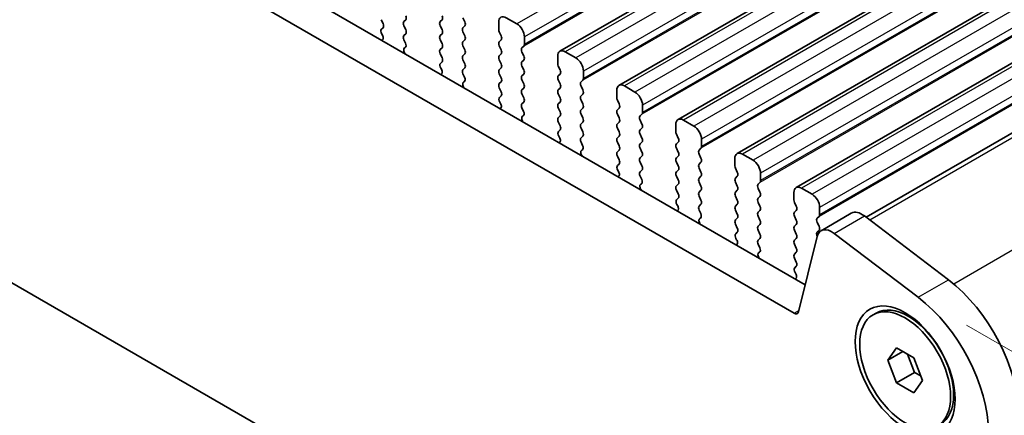
# Model space of a CAD drawing. Units: millimetres. Extents: x 22 to 3190, y 12 to 574.
# Drawn here: x 158 to 204, y 270 to 289 of the extents above; entities that cross this region are included whole.
import ezdxf

# ---------------------------------------------------------------- set-up
doc = ezdxf.new("R2010")
doc.units = ezdxf.units.MM
doc.header["$LTSCALE"] = 1.5
doc.layers.get('Defpoints').update_dxf_attribs({"lineweight": 25})
for name, color, linetype, lineweight in [('Dimension (ISO)', 7, 'Continuous', 18), ('Visible (ISO)', 7, 'Continuous', 35), ('Visible Narrow (ISO)', 7, 'Continuous', 25)]:
    doc.layers.add(name, color=color, linetype=linetype, lineweight=lineweight)
doc.styles.add('Note Text (TK)', font='MS PGothic.ttf')
doc.dimstyles.new('Default - Method 1b (TK)', dxfattribs={"dimscale": 1.5, "dimtxt": 2.5, "dimasz": 2.5, "dimexe": 1, "dimexo": 1.5, "dimgap": 1, "dimtad": 1, "dimtoh": 1, "dimrnd": 1e-08, "dimdsep": 46, "dimtxsty": 'Note Text (TK)', "dimcen": 0.09, "dimdle": 5, "dimclrd": 100, "dimclre": 100, "dimclrt": 7, "dimadec": 1, "dimazin": 1, "dimtfac": 1, "dimtmove": 0, "dimatfit": 3, "dimfxl": 1, "dimtolj": 1, "dimlwd": -1, "dimlwe": -1, "dimarcsym": 0})

# ---------------------------------------------------------------- blocks, each defined once
blk = doc.blocks.new('*D5')
at = {"layer": 'Defpoints', "color": 0}
for p in [(119.722, 287.285), (194.675, 244.011), (180.851, 236.029)]:
    blk.add_point(p, dxfattribs=at)
at = {"layer": 'Dimension (ISO)', "color": 100}
for p, q in [((117.472, 285.986), (104.397, 278.438)), ((109.145, 277.429), (177.603, 237.904)), ((192.425, 242.712), (179.351, 235.163))]:
    blk.add_line(p, q, dxfattribs=at)
for points in [[(109.457, 277.97), (108.832, 276.887), (105.897, 279.304)], [(177.915, 238.446), (177.29, 237.363), (180.851, 236.029)]]:
    blk.add_solid(points, dxfattribs=at)
at = {"layer": 'Dimension (ISO)', "color": 7, "insert": (140.243, 262.973), "char_height": 3.75, "attachment_point": 4, "rotation": 330, "style": 'Note Text (TK)'}
blk.add_mtext('\\A1;{\\Q30.000;\\W0.816;\\H0.816x;106}', dxfattribs=at)
blk = doc.blocks.new('*D6')
at = {"layer": 'Defpoints', "color": 0}
for p in [(266.048, 288.626), (291.852, 273.728), (188.796, 245.72)]:
    blk.add_point(p, dxfattribs=at)
at = {"layer": 'Dimension (ISO)', "color": 100}
for p, q in [((268.298, 287.327), (293.352, 272.862)), ((219.315, 231.849), (288.605, 271.853)), ((191.046, 244.42), (217.568, 229.108))]:
    blk.add_line(p, q, dxfattribs=at)
for points in [[(288.292, 272.395), (288.917, 271.312), (291.852, 273.728)], [(219.003, 232.39), (219.628, 231.308), (216.068, 229.974)]]:
    blk.add_solid(points, dxfattribs=at)
at = {"layer": 'Dimension (ISO)', "color": 7, "insert": (248.034, 252.23), "char_height": 3.75, "attachment_point": 4, "rotation": 30, "style": 'Note Text (TK)'}
blk.add_mtext('\\A1;{\\H0.816x;\\Q-30;\\W0.816;※ 110}', dxfattribs=at)
blk = doc.blocks.new('*D7')
at = {"layer": 'Defpoints', "color": 0}
for p in [(200.381, 275.68), (218.339, 265.312), (203.662, 247.566)]:
    blk.add_point(p, dxfattribs=at)
at = {"layer": 'Dimension (ISO)', "color": 100}
for p, q in [((202.631, 274.381), (219.839, 264.446)), ((218.339, 242.842), (218.339, 261.562)), ((205.912, 246.267), (219.839, 238.226))]:
    blk.add_line(p, q, dxfattribs=at)
for points in [[(217.714, 261.562), (218.964, 261.562), (218.339, 265.312)], [(217.714, 242.842), (218.964, 242.842), (218.339, 239.092)]]:
    blk.add_solid(points, dxfattribs=at)
at = {"layer": 'Dimension (ISO)', "color": 7, "insert": (215.309, 249.445), "char_height": 3.75, "attachment_point": 4, "rotation": 90, "style": 'Note Text (TK)'}
blk.add_mtext('\\A1;{\\H0.816x;\\Q30;\\W0.816;33.1}', dxfattribs=at)

msp = doc.modelspace()

# ---------------------------------------------------------------- linework, layer by layer
at = {"layer": 'Visible (ISO)'}
for p, q in [((235.974, 317.3811), (183.6481, 287.1707)), ((238.7317, 315.7889), (186.4058, 285.5785)), ((241.4894, 314.1967), (189.1635, 283.9864)), ((244.2471, 312.6046), (191.9212, 282.3942)), ((247.0049, 311.0124), (194.679, 280.802)), ((249.8336, 309.3829), (197.9441, 279.4245)), ((139.2, 308.5433), (195.1027, 276.2679)), ((137.7858, 307.7268), (194.5843, 274.9342)), ((175.2997, 288.6483), (175.3845, 288.4687)), ((176.3603, 288.5585), (176.4452, 288.6401)), ((176.4452, 288.1829), (176.3603, 288.3625)), ((178.1422, 288.6401), (178.0574, 288.5585)), ((178.0574, 288.3625), (178.1422, 288.1829)), ((179.2029, 288.5503), (179.118, 288.73)), ((179.118, 288.2727), (179.2029, 288.3544)), ((180.7868, 288.534), (180.7868, 288.1911)), ((181.6353, 288.4523), (181.1404, 288.7381)), ((175.3845, 288.2727), (175.3098, 288.2008)), ((175.3232, 287.9793), (175.3548, 287.9248)), ((176.3603, 287.9053), (176.4452, 287.9869)), ((178.1422, 287.9869), (178.0574, 287.9053)), ((179.2029, 287.8971), (179.118, 288.0768)), ((180.8151, 288.0768), (180.9, 287.8971)), ((176.435, 287.5512), (176.3603, 287.7093)), ((178.0574, 287.7093), (178.1422, 287.5297)), ((179.118, 287.6195), (179.2029, 287.7012)), ((180.9, 287.7012), (180.8151, 287.6195)), ((181.9889, 287.497), (181.9889, 287.84)), ((176.39, 287.3271), (176.4216, 287.3452)), ((178.1422, 287.3337), (178.0574, 287.2521)), ((178.0574, 287.0561), (178.1422, 286.8765)), ((179.2029, 287.2439), (179.118, 287.4236)), ((179.118, 286.9663), (179.2029, 287.048)), ((180.8151, 287.4236), (180.9, 287.2439)), ((180.9, 287.048), (180.8151, 286.9663)), ((181.8758, 287.3337), (181.9606, 287.4154)), ((181.9606, 286.9582), (181.8758, 287.1378)), ((184.3931, 286.8602), (183.8981, 287.1459)), ((178.1422, 286.6805), (178.0675, 286.6087)), ((179.2029, 286.5907), (179.118, 286.7704)), ((180.8151, 286.7704), (180.9, 286.5907)), ((181.8758, 286.6805), (181.9606, 286.7622)), ((183.5445, 286.9418), (183.5445, 286.5989)), ((178.0809, 286.3872), (178.1125, 286.3326)), ((179.118, 286.3131), (179.2029, 286.3948)), ((179.1928, 285.959), (179.118, 286.1172)), ((180.9, 286.3948), (180.8151, 286.3131)), ((180.8151, 286.1172), (180.9, 285.9375)), ((181.9606, 286.305), (181.8758, 286.4846)), ((181.8758, 286.0273), (181.9606, 286.109)), ((183.5728, 286.4846), (183.6577, 286.305)), ((183.6577, 286.109), (183.5728, 286.0273)), ((184.7466, 285.9049), (184.7466, 286.2478)), ((179.1477, 285.7349), (179.1794, 285.753)), ((180.9, 285.7416), (180.8151, 285.6599)), ((181.9606, 285.6518), (181.8758, 285.8314)), ((183.5728, 285.8314), (183.6577, 285.6518)), ((184.6335, 285.7416), (184.7183, 285.8232)), ((180.8151, 285.464), (180.9, 285.2843)), ((181.8758, 285.3742), (181.9606, 285.4558)), ((181.9606, 284.9986), (181.8758, 285.1782)), ((183.6577, 285.4558), (183.5728, 285.3742)), ((183.5728, 285.1782), (183.6577, 284.9986)), ((184.7183, 285.366), (184.6335, 285.5456)), ((184.6335, 285.0884), (184.7183, 285.17)), ((186.3023, 285.3497), (186.3023, 285.0067)), ((187.1508, 285.268), (186.6558, 285.5538)), ((180.9, 285.0884), (180.8252, 285.0165)), ((180.8386, 284.795), (180.8703, 284.7404)), ((181.8758, 284.721), (181.9606, 284.8026)), ((183.6577, 284.8026), (183.5728, 284.721)), ((184.7183, 284.7128), (184.6335, 284.8924)), ((186.3305, 284.8924), (186.4154, 284.7128)), ((188.1054, 258.9972), (144.2648, 284.3086)), ((181.9505, 284.3668), (181.8758, 284.525)), ((183.5728, 284.525), (183.6577, 284.3454)), ((184.6335, 284.4352), (184.7183, 284.5168)), ((184.7183, 284.0596), (184.6335, 284.2392)), ((186.4154, 284.5168), (186.3305, 284.4352)), ((186.3305, 284.2392), (186.4154, 284.0596)), ((187.3912, 284.1494), (187.4761, 284.2311)), ((187.5043, 284.3127), (187.5043, 284.6556)), ((181.9055, 284.1428), (181.9371, 284.1608)), ((183.6577, 284.1494), (183.5728, 284.0678)), ((183.5728, 283.8718), (183.6577, 283.6922)), ((184.6335, 283.782), (184.7183, 283.8636)), ((186.4154, 283.8636), (186.3305, 283.782)), ((187.4761, 283.7738), (187.3912, 283.9534)), ((189.06, 283.7575), (189.06, 283.4146)), ((189.9085, 283.6758), (189.4135, 283.9616)), ((183.6577, 283.4962), (183.583, 283.4243)), ((184.7183, 283.4064), (184.6335, 283.586)), ((186.3305, 283.586), (186.4154, 283.4064)), ((187.3912, 283.4962), (187.4761, 283.5779)), ((187.4761, 283.1206), (187.3912, 283.3002)), ((189.0883, 283.3002), (189.1731, 283.1206)), ((183.5964, 283.2028), (183.628, 283.1483)), ((184.6335, 283.1288), (184.7183, 283.2104)), ((184.7082, 282.7747), (184.6335, 282.9328)), ((186.4154, 283.2104), (186.3305, 283.1288)), ((186.3305, 282.9328), (186.4154, 282.7532)), ((187.3912, 282.843), (187.4761, 282.9247)), ((189.1731, 282.9247), (189.0883, 282.843)), ((190.2621, 282.7205), (190.2621, 283.0635)), ((184.6632, 282.5506), (184.6948, 282.5687)), ((186.4154, 282.5572), (186.3305, 282.4756)), ((187.4761, 282.4674), (187.3912, 282.6471)), ((189.0883, 282.6471), (189.1731, 282.4674)), ((190.1489, 282.5572), (190.2338, 282.6389)), ((192.6662, 282.0837), (192.1712, 282.3694)), ((186.3305, 282.2796), (186.4154, 282.1)), ((187.3912, 282.1898), (187.4761, 282.2715)), ((187.4761, 281.8142), (187.3912, 281.9939)), ((189.1731, 282.2715), (189.0883, 282.1898)), ((189.0883, 281.9939), (189.1731, 281.8142)), ((190.2338, 282.1816), (190.1489, 282.3613)), ((190.1489, 281.904), (190.2338, 281.9857)), ((191.8177, 282.1653), (191.8177, 281.8224)), ((186.4154, 281.904), (186.3407, 281.8322)), ((186.3541, 281.6107), (186.3857, 281.5561)), ((187.3912, 281.5366), (187.4761, 281.6183)), ((189.1731, 281.6183), (189.0883, 281.5366)), ((190.2338, 281.5285), (190.1489, 281.7081)), ((191.846, 281.7081), (191.9308, 281.5285)), ((193.0198, 281.1284), (193.0198, 281.4713)), ((187.4659, 281.1825), (187.3912, 281.3407)), ((189.0883, 281.3407), (189.1731, 281.161)), ((190.1489, 281.2508), (190.2338, 281.3325)), ((190.2338, 280.8753), (190.1489, 281.0549)), ((191.9308, 281.3325), (191.846, 281.2508)), ((191.846, 281.0549), (191.9308, 280.8753)), ((192.9066, 280.9651), (192.9915, 281.0467)), ((187.4209, 280.9584), (187.4525, 280.9765)), ((189.1731, 280.9651), (189.0883, 280.8834)), ((189.0883, 280.6875), (189.1731, 280.5078)), ((190.1489, 280.5976), (190.2338, 280.6793)), ((191.9308, 280.6793), (191.846, 280.5976)), ((192.9915, 280.5895), (192.9066, 280.7691)), ((194.5754, 280.5732), (194.5754, 280.2302)), ((195.4239, 280.4915), (194.929, 280.7773)), ((189.1731, 280.3119), (189.0984, 280.24)), ((190.2338, 280.2221), (190.1489, 280.4017)), ((191.846, 280.4017), (191.9308, 280.2221)), ((192.9066, 280.3119), (192.9915, 280.3935)), ((192.9915, 279.9363), (192.9066, 280.1159)), ((194.6037, 280.1159), (194.6885, 279.9363)), ((189.1118, 280.0185), (189.1434, 279.9639)), ((190.1489, 279.9444), (190.2338, 280.0261)), ((190.2236, 279.5903), (190.1489, 279.7485)), ((191.9308, 280.0261), (191.846, 279.9444)), ((191.846, 279.7485), (191.9308, 279.5689)), ((192.9066, 279.6587), (192.9915, 279.7403)), ((194.6885, 279.7403), (194.6037, 279.6587)), ((195.7775, 279.5362), (195.7775, 279.8791)), ((190.1786, 279.3663), (190.2102, 279.3843)), ((191.9308, 279.3729), (191.846, 279.2913)), ((192.9915, 279.2831), (192.9066, 279.4627)), ((194.6037, 279.4627), (194.6885, 279.2831)), ((195.6643, 279.3729), (195.7492, 279.4546)), ((195.7492, 278.9973), (195.6643, 279.1769)), ((195.8435, 278.789), (197.2577, 279.6055)), ((197.8683, 279.4821), (201.7952, 276.4967)), ((191.846, 279.0953), (191.9308, 278.9157)), ((191.9308, 278.7197), (191.8561, 278.6478)), ((192.9066, 279.0055), (192.9915, 279.0871)), ((192.9915, 278.6299), (192.9066, 278.8095)), ((194.6885, 279.0871), (194.6037, 279.0055)), ((194.6037, 278.8095), (194.6885, 278.6299)), ((195.6643, 278.7197), (195.7492, 278.8014)), ((191.8695, 278.4263), (191.9011, 278.3718)), ((192.9066, 278.3523), (192.9915, 278.4339)), ((194.6885, 278.4339), (194.6037, 278.3523)), ((194.7902, 275.001), (195.6574, 278.5167)), ((196.4541, 278.6656), (200.381, 275.6802)), ((192.9813, 277.9982), (192.9066, 278.1563)), ((192.9363, 277.7741), (192.9679, 277.7922)), ((194.6037, 278.1563), (194.6885, 277.9767)), ((194.6885, 277.7807), (194.6037, 277.6991)), ((194.6037, 277.5031), (194.6885, 277.3235)), ((194.6885, 277.1275), (194.6138, 277.0556)), ((194.6272, 276.8342), (194.6588, 276.7796)), ((198.2726, 274.8634), (198.4141, 274.945)), ((200.3427, 274.5489), (199.9141, 274.7964)), ((198.9561, 272.7367), (199.3644, 273.3175)), ((199.3644, 273.3175), (200.1809, 272.8461)), ((198.9561, 272.7367), (199.6632, 273.145)), ((199.3644, 271.6845), (198.9561, 272.7367)), ((199.8863, 273.0162), (200.2129, 272.1744)), ((200.1809, 272.8461), (200.5891, 271.7939)), ((199.3644, 271.6845), (200.2129, 272.1744)), ((200.5891, 271.7939), (200.1809, 271.2131)), ((200.2129, 272.1744), (200.5075, 272.0043)), ((200.1809, 271.2131), (199.3644, 271.6845)), ((202.0354, 271.6172), (202.0354, 271.1222))]:
    msp.add_line(p, q, dxfattribs=at)
for centre, major_axis, start_param, end_param in [((176.332, 288.8034), (0.1, -0.1732), 0.1418971, 1.4288993), ((178.0291, 288.8034), (0.1, -0.1732), 0.1418971, 1.4288993), ((175.2714, 288.436), (0.1, -0.1732), 0.1418971, 1.4288993), ((176.4735, 288.3952), (-0.1, 0.1732), 0.1418971, 1.4288993), ((178.1705, 288.3952), (-0.1, 0.1732), 0.1418971, 1.4288993), ((179.0898, 288.5177), (0.1, -0.1732), 0.1418971, 1.4288993), ((181.1404, 288.3299), (-0.25, 0.433), 5.4977871, 7.0685835), ((181.6353, 288.0441), (-0.25, 0.433), 3.9269908, 5.4977871), ((175.423, 288.0375), (-0.1, 0.1732), 0.1418971, 1.5733518), ((175.2551, 287.8666), (0.1, -0.1732), 6.0423366, 7.8565371), ((176.4735, 287.742), (-0.1, 0.1732), 0.1418971, 1.4288993), ((176.332, 288.1502), (0.1, -0.1732), 0.1418971, 1.4288993), ((178.1705, 287.742), (-0.1, 0.1732), 0.1418971, 1.4288993), ((178.0291, 288.1502), (0.1, -0.1732), 0.1418971, 1.4288993), ((179.2312, 288.1094), (-0.1, 0.1732), 0.1418971, 1.4288993), ((179.0898, 287.8645), (0.1, -0.1732), 0.1418971, 1.4288993), ((180.9282, 288.1094), (0.1, -0.1732), 3.9269908, 4.5704919), ((180.7868, 287.8645), (0.1, -0.1732), 0.1418971, 1.4288993), ((176.3219, 287.5185), (0.1, -0.1732), 6.2806299, 7.7120846), ((178.0291, 287.497), (0.1, -0.1732), 0.1418971, 1.4288993), ((179.2312, 287.4562), (-0.1, 0.1732), 0.1418971, 1.4288993), ((180.9282, 287.4562), (-0.1, 0.1732), 0.1418971, 1.4288993), ((181.8475, 287.5787), (0.1, -0.1732), 0.1418971, 0.7853982), ((176.4898, 287.1537), (-0.1, 0.1732), 6.2806299, 8.0948303), ((178.1705, 287.0888), (-0.1, 0.1732), 0.1418971, 1.4288993), ((179.2312, 286.803), (-0.1, 0.1732), 0.1418971, 1.4288993), ((179.0898, 287.2113), (0.1, -0.1732), 0.1418971, 1.4288993), ((180.9282, 286.803), (-0.1, 0.1732), 0.1418971, 1.4288993), ((180.7868, 287.2113), (0.1, -0.1732), 0.1418971, 1.4288993), ((181.9889, 287.1704), (-0.1, 0.1732), 0.1418971, 1.4288993), ((183.8981, 286.7377), (-0.25, 0.433), 5.4977871, 7.0685835), ((178.1807, 286.4454), (-0.1, 0.1732), 0.1418971, 1.5733518), ((178.0291, 286.8438), (0.1, -0.1732), 0.1418971, 1.4288993), ((179.0898, 286.5581), (0.1, -0.1732), 0.1418971, 1.4288993), ((180.7868, 286.5581), (0.1, -0.1732), 0.1418971, 1.4288993), ((181.9889, 286.5172), (-0.1, 0.1732), 0.1418971, 1.4288993), ((181.8475, 286.9255), (0.1, -0.1732), 0.1418971, 1.4288993), ((183.686, 286.5172), (0.1, -0.1732), 3.9269908, 4.5704919), ((184.3931, 286.4519), (-0.25, 0.433), 3.9269908, 5.4977871), ((178.0128, 286.2744), (0.1, -0.1732), 6.0423366, 7.8565371), ((179.2312, 286.1498), (-0.1, 0.1732), 0.1418971, 1.4288993), ((180.9282, 286.1498), (-0.1, 0.1732), 0.1418971, 1.4288993), ((181.8475, 286.2723), (0.1, -0.1732), 0.1418971, 1.4288993), ((183.5445, 286.2723), (0.1, -0.1732), 0.1418971, 1.4288993), ((179.2475, 285.5616), (-0.1, 0.1732), 6.2806299, 8.0948303), ((179.0796, 285.9263), (0.1, -0.1732), 6.2806299, 7.7120846), ((180.9282, 285.4966), (-0.1, 0.1732), 0.1418971, 1.4288993), ((180.7868, 285.9049), (0.1, -0.1732), 0.1418971, 1.4288993), ((181.9889, 285.864), (-0.1, 0.1732), 0.1418971, 1.4288993), ((181.8475, 285.6191), (0.1, -0.1732), 0.1418971, 1.4288993), ((183.686, 285.864), (-0.1, 0.1732), 0.1418971, 1.4288993), ((183.5445, 285.6191), (0.1, -0.1732), 0.1418971, 1.4288993), ((184.7466, 285.5783), (-0.1, 0.1732), 0.1418971, 1.4288993), ((184.6052, 285.9865), (0.1, -0.1732), 0.1418971, 0.7853982), ((186.6558, 285.1455), (-0.25, 0.433), 5.4977871, 7.0685835), ((180.7868, 285.2517), (0.1, -0.1732), 0.1418971, 1.4288993), ((181.9889, 285.2109), (-0.1, 0.1732), 0.1418971, 1.4288993), ((183.686, 285.2109), (-0.1, 0.1732), 0.1418971, 1.4288993), ((184.6052, 285.3333), (0.1, -0.1732), 0.1418971, 1.4288993), ((187.1508, 284.8598), (-0.25, 0.433), 3.9269908, 5.4977871), ((180.9384, 284.8532), (-0.1, 0.1732), 0.1418971, 1.5733518), ((180.7705, 284.6823), (0.1, -0.1732), 6.0423366, 7.8565371), ((181.9889, 284.5577), (-0.1, 0.1732), 0.1418971, 1.4288993), ((181.8475, 284.9659), (0.1, -0.1732), 0.1418971, 1.4288993), ((183.686, 284.5577), (-0.1, 0.1732), 0.1418971, 1.4288993), ((183.5445, 284.9659), (0.1, -0.1732), 0.1418971, 1.4288993), ((184.7466, 284.9251), (-0.1, 0.1732), 0.1418971, 1.4288993), ((184.6052, 284.6801), (0.1, -0.1732), 0.1418971, 1.4288993), ((186.4437, 284.9251), (0.1, -0.1732), 3.9269908, 4.5704919), ((186.3023, 284.6801), (0.1, -0.1732), 0.1418971, 1.4288993), ((181.8373, 284.3342), (0.1, -0.1732), 6.2806299, 7.7120846), ((183.5445, 284.3127), (0.1, -0.1732), 0.1418971, 1.4288993), ((184.7466, 284.2719), (-0.1, 0.1732), 0.1418971, 1.4288993), ((186.4437, 284.2719), (-0.1, 0.1732), 0.1418971, 1.4288993), ((187.3629, 284.3944), (0.1, -0.1732), 0.1418971, 0.7853982), ((182.0052, 283.9694), (-0.1, 0.1732), 6.2806299, 8.0948303), ((183.686, 283.9045), (-0.1, 0.1732), 0.1418971, 1.4288993), ((184.7466, 283.6187), (-0.1, 0.1732), 0.1418971, 1.4288993), ((184.6052, 284.0269), (0.1, -0.1732), 0.1418971, 1.4288993), ((186.4437, 283.6187), (-0.1, 0.1732), 0.1418971, 1.4288993), ((186.3023, 284.0269), (0.1, -0.1732), 0.1418971, 1.4288993), ((187.5043, 283.9861), (-0.1, 0.1732), 0.1418971, 1.4288993), ((187.3629, 283.7412), (0.1, -0.1732), 0.1418971, 1.4288993), ((189.4135, 283.5534), (-0.25, 0.433), 5.4977871, 7.0685835), ((183.6961, 283.261), (-0.1, 0.1732), 0.1418971, 1.5733518), ((183.5445, 283.6595), (0.1, -0.1732), 0.1418971, 1.4288993), ((184.6052, 283.3737), (0.1, -0.1732), 0.1418971, 1.4288993), ((186.3023, 283.3737), (0.1, -0.1732), 0.1418971, 1.4288993), ((187.5043, 283.3329), (-0.1, 0.1732), 0.1418971, 1.4288993), ((189.2014, 283.3329), (0.1, -0.1732), 3.9269908, 4.5704919), ((189.9085, 283.2676), (-0.25, 0.433), 3.9269908, 5.4977871), ((183.5282, 283.0901), (0.1, -0.1732), 6.0423366, 7.8565371), ((184.7466, 282.9655), (-0.1, 0.1732), 0.1418971, 1.4288993), ((186.4437, 282.9655), (-0.1, 0.1732), 0.1418971, 1.4288993), ((187.5043, 282.6797), (-0.1, 0.1732), 0.1418971, 1.4288993), ((187.3629, 283.088), (0.1, -0.1732), 0.1418971, 1.4288993), ((189.2014, 282.6797), (-0.1, 0.1732), 0.1418971, 1.4288993), ((189.06, 283.088), (0.1, -0.1732), 0.1418971, 1.4288993), ((184.7629, 282.3772), (-0.1, 0.1732), 6.2806299, 8.0948303), ((184.5951, 282.742), (0.1, -0.1732), 6.2806299, 7.7120846), ((186.4437, 282.3123), (-0.1, 0.1732), 0.1418971, 1.4288993), ((186.3023, 282.7205), (0.1, -0.1732), 0.1418971, 1.4288993), ((187.3629, 282.4348), (0.1, -0.1732), 0.1418971, 1.4288993), ((189.06, 282.4348), (0.1, -0.1732), 0.1418971, 1.4288993), ((190.2621, 282.3939), (-0.1, 0.1732), 0.1418971, 1.4288993), ((190.1206, 282.8022), (0.1, -0.1732), 0.1418971, 0.7853982), ((192.1712, 281.9612), (-0.25, 0.433), 5.4977871, 7.0685835), ((186.3023, 282.0673), (0.1, -0.1732), 0.1418971, 1.4288993), ((187.5043, 282.0265), (-0.1, 0.1732), 0.1418971, 1.4288993), ((189.2014, 282.0265), (-0.1, 0.1732), 0.1418971, 1.4288993), ((190.1206, 282.149), (0.1, -0.1732), 0.1418971, 1.4288993), ((192.6662, 281.6754), (-0.25, 0.433), 3.9269908, 5.4977871), ((186.4538, 281.6689), (-0.1, 0.1732), 0.1418971, 1.5733518), ((186.286, 281.4979), (0.1, -0.1732), 6.0423366, 7.8565371), ((187.5043, 281.3733), (-0.1, 0.1732), 0.1418971, 1.4288993), ((187.3629, 281.7816), (0.1, -0.1732), 0.1418971, 1.4288993), ((189.2014, 281.3733), (-0.1, 0.1732), 0.1418971, 1.4288993), ((189.06, 281.7816), (0.1, -0.1732), 0.1418971, 1.4288993), ((190.2621, 281.7407), (-0.1, 0.1732), 0.1418971, 1.4288993), ((190.1206, 281.4958), (0.1, -0.1732), 0.1418971, 1.4288993), ((191.9591, 281.7407), (0.1, -0.1732), 3.9269908, 4.5704919), ((191.8177, 281.4958), (0.1, -0.1732), 0.1418971, 1.4288993), ((187.3528, 281.1498), (0.1, -0.1732), 6.2806299, 7.7120846), ((189.06, 281.1284), (0.1, -0.1732), 0.1418971, 1.4288993), ((190.2621, 281.0875), (-0.1, 0.1732), 0.1418971, 1.4288993), ((191.9591, 281.0875), (-0.1, 0.1732), 0.1418971, 1.4288993), ((192.8783, 281.21), (0.1, -0.1732), 0.1418971, 0.7853982), ((187.5206, 280.7851), (-0.1, 0.1732), 6.2806299, 8.0948303), ((189.2014, 280.7201), (-0.1, 0.1732), 0.1418971, 1.4288993), ((190.2621, 280.4343), (-0.1, 0.1732), 0.1418971, 1.4288993), ((190.1206, 280.8426), (0.1, -0.1732), 0.1418971, 1.4288993), ((191.9591, 280.4343), (-0.1, 0.1732), 0.1418971, 1.4288993), ((191.8177, 280.8426), (0.1, -0.1732), 0.1418971, 1.4288993), ((193.0198, 280.8018), (-0.1, 0.1732), 0.1418971, 1.4288993), ((192.8783, 280.5568), (0.1, -0.1732), 0.1418971, 1.4288993), ((194.929, 280.369), (-0.25, 0.433), 5.4977871, 7.0685835), ((189.2115, 280.0767), (-0.1, 0.1732), 0.1418971, 1.5733518), ((189.06, 280.4752), (0.1, -0.1732), 0.1418971, 1.4288993), ((190.1206, 280.1894), (0.1, -0.1732), 0.1418971, 1.4288993), ((191.8177, 280.1894), (0.1, -0.1732), 0.1418971, 1.4288993), ((193.0198, 280.1486), (-0.1, 0.1732), 0.1418971, 1.4288993), ((194.7168, 280.1486), (0.1, -0.1732), 3.9269908, 4.5704919), ((195.4239, 280.0833), (-0.25, 0.433), 3.9269908, 5.4977871), ((189.0437, 279.9057), (0.1, -0.1732), 6.0423366, 7.8565371), ((190.2621, 279.7811), (-0.1, 0.1732), 0.1418971, 1.4288993), ((191.9591, 279.7811), (-0.1, 0.1732), 0.1418971, 1.4288993), ((193.0198, 279.4954), (-0.1, 0.1732), 0.1418971, 1.4288993), ((192.8783, 279.9036), (0.1, -0.1732), 0.1418971, 1.4288993), ((194.7168, 279.4954), (-0.1, 0.1732), 0.1418971, 1.4288993), ((194.5754, 279.9036), (0.1, -0.1732), 0.1418971, 1.4288993), ((197.7577, 278.7395), (-0.5, 0.866), 5.3407075, 6.2831853), ((190.2784, 279.1929), (-0.1, 0.1732), 6.2806299, 8.0948303), ((190.1105, 279.5577), (0.1, -0.1732), 6.2806299, 7.7120846), ((191.9591, 279.128), (-0.1, 0.1732), 0.1418971, 1.4288993), ((191.8177, 279.5362), (0.1, -0.1732), 0.1418971, 1.4288993), ((192.8783, 279.2504), (0.1, -0.1732), 0.1418971, 1.4288993), ((194.5754, 279.2504), (0.1, -0.1732), 0.1418971, 1.4288993), ((195.7775, 279.2096), (-0.1, 0.1732), 0.1418971, 1.4288993), ((195.6361, 279.6178), (0.1, -0.1732), 0.1418971, 0.7853982), ((191.8177, 278.883), (0.1, -0.1732), 0.1418971, 1.4288993), ((193.0198, 278.8422), (-0.1, 0.1732), 0.1418971, 1.4288993), ((194.7168, 278.8422), (-0.1, 0.1732), 0.1418971, 1.4288993), ((195.7775, 278.5564), (-0.1, 0.1732), 0.1418971, 1.3893397), ((196.3435, 277.923), (-0.5, 0.866), 5.3407075, 6.8242374), ((195.6361, 278.9647), (0.1, -0.1732), 0.1418971, 1.4288993), ((191.9693, 278.4845), (-0.1, 0.1732), 0.1418971, 1.5733518), ((191.8014, 278.3136), (0.1, -0.1732), 6.0423366, 7.8565371), ((193.0198, 278.189), (-0.1, 0.1732), 0.1418971, 1.4288993), ((192.8783, 278.5972), (0.1, -0.1732), 0.1418971, 1.4288993), ((194.7168, 278.189), (-0.1, 0.1732), 0.1418971, 1.4288993), ((194.5754, 278.5972), (0.1, -0.1732), 0.1418971, 1.4288993), ((193.0361, 277.6007), (-0.1, 0.1732), 6.2806299, 8.0948303), ((192.8682, 277.9655), (0.1, -0.1732), 6.2806299, 7.7120846), ((194.5754, 277.944), (0.1, -0.1732), 0.1418971, 1.4288993), ((194.7168, 277.5358), (-0.1, 0.1732), 0.1418971, 1.4288993), ((194.5754, 277.2908), (0.1, -0.1732), 0.1418971, 1.4288993), ((194.727, 276.8923), (-0.1, 0.1732), 0.1418971, 1.5733518), ((194.5591, 276.7214), (0.1, -0.1732), 6.0423366, 7.8565371), ((201.1869, 272.4125), (2.75, -4.7631), 0.7853982, 2.1991149), ((199.7726, 271.596), (2.75, -4.7631), 0.7853982, 2.1991149), ((199.9141, 272.3469), (-1.5, 2.5981), 3.1415927, 6.2831853), ((194.5843, 275.1791), (0.15, -0.2598), 5.4977871, 6.8242374)]:
    msp.add_ellipse(centre, major_axis=major_axis, ratio=0.5773503, start_param=start_param, end_param=end_param, dxfattribs=at)
for major_axis in [(1.65, -2.8579), (-1.5, 2.5981)]:
    msp.add_ellipse((199.7726, 272.2653), major_axis=major_axis, ratio=0.5773503, dxfattribs=at)
at = {"layer": 'Visible Narrow (ISO)'}
for p, q in [((233.9613, 318.6627), (181.6353, 288.4523)), ((234.3148, 318.0503), (181.9889, 287.84)), ((234.2865, 317.6258), (181.9606, 287.4154)), ((234.3148, 317.7074), (181.9889, 287.497)), ((236.224, 317.3563), (183.8981, 287.1459)), ((236.719, 317.0705), (184.3931, 286.8602)), ((237.0725, 316.4582), (184.7466, 286.2478)), ((237.0442, 316.0336), (184.7183, 285.8232)), ((237.0725, 316.1152), (184.7466, 285.9049)), ((238.9817, 315.7642), (186.6558, 285.5538)), ((239.4767, 315.4784), (187.1508, 285.268)), ((239.8302, 314.866), (187.5043, 284.6556)), ((239.802, 314.4414), (187.4761, 284.2311)), ((239.8302, 314.5231), (187.5043, 284.3127)), ((241.7394, 314.172), (189.4135, 283.9616)), ((242.2344, 313.8862), (189.9085, 283.6758)), ((242.588, 313.2738), (190.2621, 283.0635)), ((242.5597, 312.8493), (190.2338, 282.6389)), ((242.588, 312.9309), (190.2621, 282.7205)), ((244.4971, 312.5798), (192.1712, 282.3694)), ((244.9921, 312.294), (192.6662, 282.0837)), ((245.3457, 311.6817), (193.0198, 281.4713)), ((245.3457, 311.3387), (193.0198, 281.1284)), ((245.3174, 311.2571), (192.9915, 281.0467)), ((247.2549, 310.9876), (194.929, 280.7773)), ((247.7498, 310.7019), (195.4239, 280.4915)), ((248.1034, 310.0895), (195.7775, 279.8791)), ((248.0751, 309.6649), (195.7492, 279.4546)), ((248.1034, 309.7466), (195.7775, 279.5362)), ((250.1389, 309.3212), (198.122, 279.2892)), ((254.0658, 306.3358), (202.0419, 276.2997)), ((196.4541, 278.6656), (197.8683, 279.4821)), ((200.381, 275.6802), (201.7952, 276.4967)), ((194.5843, 274.9342), (194.8051, 275.0616))]:
    msp.add_line(p, q, dxfattribs=at)

# ---------------------------------------------------------------- dimensions: what is measured, and where the dimension line sits
at = {"layer": 'Dimension (ISO)', "color": 100}
for base, p1, p2, angle, text, override, picture, middle in [((291.8521, 273.7283), (188.7957, 245.7195), (266.0477, 288.6264), 210, '{\\H0.816x;\\Q-30;\\W0.816;※ 110}', {"dimgap": 1, "dimtoh": 0, "dimdec": 2, "dimlfac": 1.224745, "dimpost": '', "dimtol": 0, "dimlim": 0, "dimtp": 0, "dimtm": 0, "dimtdec": 2, "dimtofl": 0, "dimatfit": 1}, '*D6', (254.0914, 251.9271)), ((180.8506, 236.0292), (119.7219, 287.2853), (194.6753, 244.0109), 150, '{\\Q30.000;\\W0.816;\\H0.816x;<>}', {"dimtoh": 0, "dimlfac": 1.2247, "dimtofl": 0, "dimatfit": 1}, '*D5', (141.5954, 258.6932)), ((218.3391, 265.3121), (203.6617, 247.5663), (200.381, 275.6802), 270, '{\\H0.816x;\\Q30;\\W0.816;33.1}', {"dimtoh": 0, "dimlfac": 1.2247, "dimtofl": 0, "dimatfit": 1}, '*D7', (218.3391, 252.9834))]:
    dim = msp.add_linear_dim(base=base, p1=p1, p2=p2, angle=angle, text=text, dimstyle='Default - Method 1b (TK)', override=override, dxfattribs=at)
    dim.commit()
    dim.dimension.update_dxf_attribs({"geometry": picture, "text_midpoint": middle, "dimtype": 160})

doc.saveas('drawing.dxf')
